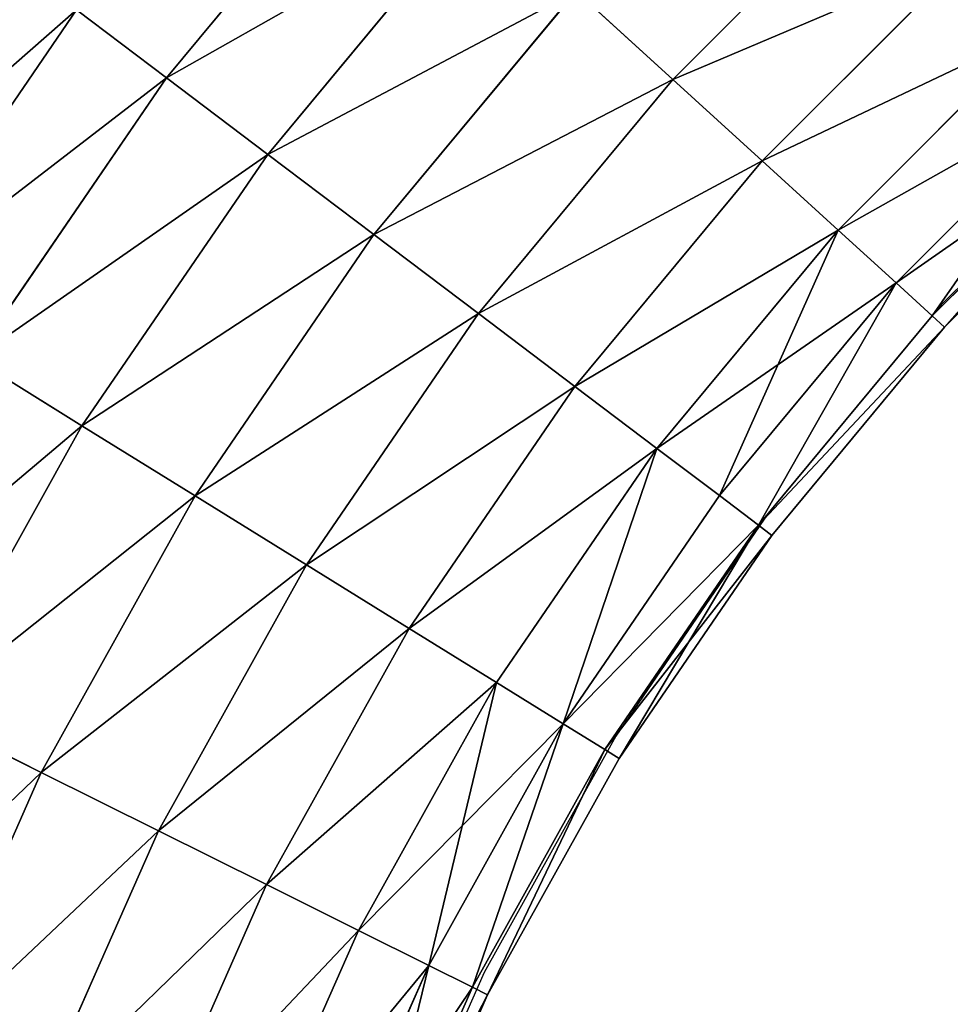
# Model space of a CAD drawing. Units: centimetres. Extents: x -316 to 316, y -152 to 153.
# Drawn here: x -40 to -29, y 30 to 41 of the extents above; entities that cross this region are included whole.
import ezdxf

# ---------------------------------------------------------------- set-up
doc = ezdxf.new("R2010")
doc.units = ezdxf.units.CM
doc.header["$LTSCALE"] = 2.54
doc.layers.get('0').update_dxf_attribs({"true_color": 0xff5454})
doc.layers.add('VP-EQ', color=7, linetype='Continuous', true_color=0x8a3492)

# ---------------------------------------------------------------- blocks, each defined once
blk = doc.blocks.new('3DGeom_985_Defintion')
at = {"color": 0}
for p, q in [((-868.84, 126.85, -613.31), (-838.31, 126.85, -682.44)), ((-868.84, 126.85, -613.31), (-838.31, 126.85, -682.44)), ((-866.78, 124.85, -696.61), (-838.31, 126.85, -682.44)), ((-866.78, 124.85, -696.61), (-838.31, 126.85, -682.44)), ((-866.78, 124.85, -696.61), (-828.57, 124.85, -765.2)), ((-866.78, 124.85, -696.61), (-828.57, 124.85, -765.2)), ((-854.34, 115, -781.15), (-828.57, 124.85, -765.2)), ((-854.34, 115, -781.15), (-828.57, 124.85, -765.2)), ((-838.31, 126.85, -682.44), (-801.54, 126.85, -748.46)), ((-838.31, 126.85, -682.44), (-801.54, 126.85, -748.46)), ((-838.31, 126.85, -682.44), (-810.3, 120.88, -668.49)), ((-838.31, 126.85, -682.44), (-810.3, 120.88, -668.49)), ((-828.57, 124.85, -765.2), (-801.54, 126.85, -748.46)), ((-828.57, 124.85, -765.2), (-801.54, 126.85, -748.46)), ((-828.57, 124.85, -765.2), (-784.21, 124.85, -829.97)), ((-828.57, 124.85, -765.2), (-784.21, 124.85, -829.97)), ((-808.39, 115, -848.23), (-784.21, 124.85, -829.97)), ((-808.39, 115, -848.23), (-784.21, 124.85, -829.97)), ((-801.54, 126.85, -748.46), (-758.83, 126.85, -810.81)), ((-801.54, 126.85, -748.46), (-758.83, 126.85, -810.81)), ((-801.54, 126.85, -748.46), (-774.93, 120.88, -731.99)), ((-801.54, 126.85, -748.46), (-774.93, 120.88, -731.99)), ((-784.21, 124.85, -829.97), (-758.83, 126.85, -810.81)), ((-784.21, 124.85, -829.97), (-758.83, 126.85, -810.81)), ((-784.21, 124.85, -829.97), (-734.05, 124.85, -890.37)), ((-784.21, 124.85, -829.97), (-734.05, 124.85, -890.37)), ((-758.83, 126.85, -810.81), (-710.55, 126.85, -868.95)), ((-758.83, 126.85, -810.81), (-710.55, 126.85, -868.95)), ((-758.83, 126.85, -810.81), (-733.86, 120.88, -791.95)), ((-758.83, 126.85, -810.81), (-733.86, 120.88, -791.95)), ((-710.55, 126.85, -868.95), (-687.42, 120.88, -847.87)), ((-710.55, 126.85, -868.95), (-687.42, 120.88, -847.87)), ((-839.66, 120.88, -602), (-810.3, 120.88, -668.49)), ((-839.66, 120.88, -602), (-810.3, 120.88, -668.49)), ((-810.3, 120.88, -668.49), (-774.93, 120.88, -731.99)), ((-810.3, 120.88, -668.49), (-774.93, 120.88, -731.99)), ((-810.3, 120.88, -668.49), (-784.49, 107.31, -655.64)), ((-810.3, 120.88, -668.49), (-784.49, 107.31, -655.64)), ((-774.93, 120.88, -731.99), (-733.86, 120.88, -791.95)), ((-774.93, 120.88, -731.99), (-733.86, 120.88, -791.95)), ((-774.93, 120.88, -731.99), (-750.42, 107.31, -716.81)), ((-774.93, 120.88, -731.99), (-750.42, 107.31, -716.81)), ((-733.86, 120.88, -791.95), (-687.42, 120.88, -847.87)), ((-733.86, 120.88, -791.95), (-687.42, 120.88, -847.87)), ((-733.86, 120.88, -791.95), (-710.85, 107.31, -774.58)), ((-733.86, 120.88, -791.95), (-710.85, 107.31, -774.58)), ((-687.42, 120.88, -847.87), (-636.03, 120.88, -899.26)), ((-687.42, 120.88, -847.87), (-636.03, 120.88, -899.26)), ((-687.42, 120.88, -847.87), (-666.12, 107.31, -828.44)), ((-687.42, 120.88, -847.87), (-666.12, 107.31, -828.44)), ((-854.34, 115, -781.15), (-808.39, 115, -848.23)), ((-854.34, 115, -781.15), (-808.39, 115, -848.23)), ((-829.85, 97.93, -864.44), (-808.39, 115, -848.23)), ((-829.85, 97.93, -864.44), (-808.39, 115, -848.23)), ((-808.39, 115, -848.23), (-756.44, 115, -910.78)), ((-808.39, 115, -848.23), (-756.44, 115, -910.78)), ((-812.78, 107.31, -591.59), (-784.49, 107.31, -655.64)), ((-812.78, 107.31, -591.59), (-784.49, 107.31, -655.64)), ((-784.49, 107.31, -655.64), (-750.42, 107.31, -716.81)), ((-784.49, 107.31, -655.64), (-750.42, 107.31, -716.81)), ((-784.49, 107.31, -655.64), (-762.52, 87.01, -644.7)), ((-784.49, 107.31, -655.64), (-762.52, 87.01, -644.7)), ((-750.42, 107.31, -716.81), (-710.85, 107.31, -774.58)), ((-750.42, 107.31, -716.81), (-710.85, 107.31, -774.58)), ((-750.42, 107.31, -716.81), (-729.55, 87.01, -703.89)), ((-750.42, 107.31, -716.81), (-729.55, 87.01, -703.89)), ((-710.85, 107.31, -774.58), (-666.12, 107.31, -828.44)), ((-710.85, 107.31, -774.58), (-666.12, 107.31, -828.44)), ((-710.85, 107.31, -774.58), (-691.26, 87.01, -759.78)), ((-710.85, 107.31, -774.58), (-691.26, 87.01, -759.78)), ((-666.12, 107.31, -828.44), (-616.61, 107.31, -877.95)), ((-666.12, 107.31, -828.44), (-616.61, 107.31, -877.95)), ((-666.12, 107.31, -828.44), (-647.98, 87.01, -811.91)), ((-666.12, 107.31, -828.44), (-647.98, 87.01, -811.91)), ((-877.21, 97.93, -795.31), (-829.85, 97.93, -864.44)), ((-877.21, 97.93, -795.31), (-829.85, 97.93, -864.44)), ((-789.88, 87.01, -582.72), (-762.52, 87.01, -644.7)), ((-789.88, 87.01, -582.72), (-762.52, 87.01, -644.7)), ((-762.52, 87.01, -644.7), (-729.55, 87.01, -703.89)), ((-762.52, 87.01, -644.7), (-729.55, 87.01, -703.89)), ((-762.52, 87.01, -644.7), (-745.76, 61.23, -636.35)), ((-762.52, 87.01, -644.7), (-745.76, 61.23, -636.35)), ((-729.55, 87.01, -703.89), (-691.26, 87.01, -759.78)), ((-729.55, 87.01, -703.89), (-691.26, 87.01, -759.78)), ((-729.55, 87.01, -703.89), (-713.63, 61.23, -694.03)), ((-729.55, 87.01, -703.89), (-713.63, 61.23, -694.03)), ((-691.26, 87.01, -759.78), (-647.98, 87.01, -811.91)), ((-691.26, 87.01, -759.78), (-647.98, 87.01, -811.91)), ((-691.26, 87.01, -759.78), (-676.32, 61.23, -748.5)), ((-691.26, 87.01, -759.78), (-676.32, 61.23, -748.5)), ((-647.98, 87.01, -811.91), (-600.07, 87.01, -859.81)), ((-647.98, 87.01, -811.91), (-600.07, 87.01, -859.81)), ((-647.98, 87.01, -811.91), (-634.14, 61.23, -799.29)), ((-647.98, 87.01, -811.91), (-634.14, 61.23, -799.29)), ((-772.42, 61.23, -575.96), (-745.76, 61.23, -636.35)), ((-772.42, 61.23, -575.96), (-745.76, 61.23, -636.35)), ((-745.76, 61.23, -636.35), (-713.63, 61.23, -694.03)), ((-745.76, 61.23, -636.35), (-713.63, 61.23, -694.03)), ((-745.76, 61.23, -636.35), (-735.26, 31.61, -631.12)), ((-745.76, 61.23, -636.35), (-735.26, 31.61, -631.12)), ((-713.63, 61.23, -694.03), (-676.32, 61.23, -748.5)), ((-713.63, 61.23, -694.03), (-676.32, 61.23, -748.5)), ((-713.63, 61.23, -694.03), (-703.66, 31.61, -687.86)), ((-713.63, 61.23, -694.03), (-703.66, 31.61, -687.86)), ((-676.32, 61.23, -748.5), (-634.14, 61.23, -799.29)), ((-676.32, 61.23, -748.5), (-634.14, 61.23, -799.29)), ((-676.32, 61.23, -748.5), (-666.96, 31.61, -741.43)), ((-676.32, 61.23, -748.5), (-666.96, 31.61, -741.43)), ((-634.14, 61.23, -799.29), (-587.46, 61.23, -845.97)), ((-634.14, 61.23, -799.29), (-587.46, 61.23, -845.97)), ((-634.14, 61.23, -799.29), (-625.47, 31.61, -791.39)), ((-634.14, 61.23, -799.29), (-625.47, 31.61, -791.39)), ((-761.49, 31.61, -571.72), (-735.26, 31.61, -631.12)), ((-761.49, 31.61, -571.72), (-735.26, 31.61, -631.12)), ((-735.26, 31.61, -631.12), (-703.66, 31.61, -687.86)), ((-735.26, 31.61, -631.12), (-703.66, 31.61, -687.86)), ((-735.26, 31.61, -631.12), (-731.68, 0, -629.34)), ((-735.26, 31.61, -631.12), (-731.68, 0, -629.34)), ((-703.66, 31.61, -687.86), (-666.96, 31.61, -741.43)), ((-703.66, 31.61, -687.86), (-666.96, 31.61, -741.43)), ((-703.66, 31.61, -687.86), (-700.26, 0, -685.75)), ((-703.66, 31.61, -687.86), (-700.26, 0, -685.75)), ((-666.96, 31.61, -741.43), (-625.47, 31.61, -791.39)), ((-666.96, 31.61, -741.43), (-625.47, 31.61, -791.39)), ((-666.96, 31.61, -741.43), (-663.77, 0, -739.02)), ((-666.96, 31.61, -741.43), (-663.77, 0, -739.02)), ((-625.47, 31.61, -791.39), (-579.55, 31.61, -837.31)), ((-625.47, 31.61, -791.39), (-579.55, 31.61, -837.31)), ((-625.47, 31.61, -791.39), (-622.52, 0, -788.7)), ((-625.47, 31.61, -791.39), (-622.52, 0, -788.7)), ((-731.68, 0, -629.34), (-757.76, 0, -570.28)), ((-731.68, 0, -629.34), (-757.76, 0, -570.28)), ((-731.68, 0, -629.34), (-735.26, -31.61, -631.12)), ((-731.68, 0, -629.34), (-735.26, -31.61, -631.12)), ((-700.26, 0, -685.75), (-731.68, 0, -629.34)), ((-700.26, 0, -685.75), (-731.68, 0, -629.34)), ((-700.26, 0, -685.75), (-703.66, -31.61, -687.86)), ((-700.26, 0, -685.75), (-703.66, -31.61, -687.86)), ((-663.77, 0, -739.02), (-700.26, 0, -685.75)), ((-663.77, 0, -739.02), (-700.26, 0, -685.75)), ((-663.77, 0, -739.02), (-666.96, -31.61, -741.43)), ((-663.77, 0, -739.02), (-666.96, -31.61, -741.43)), ((-622.52, 0, -788.7), (-663.77, 0, -739.02)), ((-622.52, 0, -788.7), (-663.77, 0, -739.02)), ((-622.52, 0, -788.7), (-625.47, -31.61, -791.39)), ((-622.52, 0, -788.7), (-625.47, -31.61, -791.39)), ((-576.86, 0, -834.36), (-622.52, 0, -788.7)), ((-576.86, 0, -834.36), (-622.52, 0, -788.7)), ((-761.49, -31.61, -571.72), (-735.26, -31.61, -631.12)), ((-761.49, -31.61, -571.72), (-735.26, -31.61, -631.12)), ((-735.26, -31.61, -631.12), (-745.76, -61.23, -636.35)), ((-735.26, -31.61, -631.12), (-745.76, -61.23, -636.35)), ((-735.26, -31.61, -631.12), (-703.66, -31.61, -687.86)), ((-735.26, -31.61, -631.12), (-703.66, -31.61, -687.86)), ((-703.66, -31.61, -687.86), (-713.63, -61.23, -694.03)), ((-703.66, -31.61, -687.86), (-713.63, -61.23, -694.03)), ((-703.66, -31.61, -687.86), (-666.96, -31.61, -741.43)), ((-703.66, -31.61, -687.86), (-666.96, -31.61, -741.43)), ((-666.96, -31.61, -741.43), (-676.32, -61.23, -748.5)), ((-666.96, -31.61, -741.43), (-676.32, -61.23, -748.5)), ((-666.96, -31.61, -741.43), (-625.47, -31.61, -791.39)), ((-666.96, -31.61, -741.43), (-625.47, -31.61, -791.39)), ((-625.47, -31.61, -791.39), (-634.14, -61.23, -799.29)), ((-625.47, -31.61, -791.39), (-634.14, -61.23, -799.29)), ((-625.47, -31.61, -791.39), (-579.55, -31.61, -837.31)), ((-625.47, -31.61, -791.39), (-579.55, -31.61, -837.31)), ((-772.42, -61.23, -575.96), (-745.76, -61.23, -636.35)), ((-772.42, -61.23, -575.96), (-745.76, -61.23, -636.35)), ((-745.76, -61.23, -636.35), (-762.52, -87.01, -644.7)), ((-745.76, -61.23, -636.35), (-762.52, -87.01, -644.7)), ((-745.76, -61.23, -636.35), (-713.63, -61.23, -694.03)), ((-745.76, -61.23, -636.35), (-713.63, -61.23, -694.03)), ((-713.63, -61.23, -694.03), (-729.55, -87.01, -703.89)), ((-713.63, -61.23, -694.03), (-729.55, -87.01, -703.89)), ((-713.63, -61.23, -694.03), (-676.32, -61.23, -748.5)), ((-713.63, -61.23, -694.03), (-676.32, -61.23, -748.5)), ((-676.32, -61.23, -748.5), (-691.26, -87.01, -759.78)), ((-676.32, -61.23, -748.5), (-691.26, -87.01, -759.78)), ((-676.32, -61.23, -748.5), (-634.14, -61.23, -799.29)), ((-676.32, -61.23, -748.5), (-634.14, -61.23, -799.29)), ((-634.14, -61.23, -799.29), (-647.98, -87.01, -811.91)), ((-634.14, -61.23, -799.29), (-647.98, -87.01, -811.91)), ((-634.14, -61.23, -799.29), (-587.46, -61.23, -845.97)), ((-634.14, -61.23, -799.29), (-587.46, -61.23, -845.97)), ((-789.88, -87.01, -582.72), (-762.52, -87.01, -644.7)), ((-789.88, -87.01, -582.72), (-762.52, -87.01, -644.7)), ((-762.52, -87.01, -644.7), (-784.49, -107.31, -655.64)), ((-762.52, -87.01, -644.7), (-784.49, -107.31, -655.64)), ((-762.52, -87.01, -644.7), (-729.55, -87.01, -703.89)), ((-762.52, -87.01, -644.7), (-729.55, -87.01, -703.89)), ((-729.55, -87.01, -703.89), (-750.42, -107.31, -716.81)), ((-729.55, -87.01, -703.89), (-750.42, -107.31, -716.81)), ((-729.55, -87.01, -703.89), (-691.26, -87.01, -759.78)), ((-729.55, -87.01, -703.89), (-691.26, -87.01, -759.78)), ((-691.26, -87.01, -759.78), (-710.85, -107.31, -774.58)), ((-691.26, -87.01, -759.78), (-710.85, -107.31, -774.58)), ((-691.26, -87.01, -759.78), (-647.98, -87.01, -811.91)), ((-691.26, -87.01, -759.78), (-647.98, -87.01, -811.91)), ((-647.98, -87.01, -811.91), (-666.12, -107.31, -828.44)), ((-647.98, -87.01, -811.91), (-666.12, -107.31, -828.44)), ((-647.98, -87.01, -811.91), (-600.07, -87.01, -859.81)), ((-647.98, -87.01, -811.91), (-600.07, -87.01, -859.81)), ((-877.21, -97.93, -795.31), (-829.85, -97.93, -864.44)), ((-877.21, -97.93, -795.31), (-829.85, -97.93, -864.44)), ((-808.39, -115, -848.23), (-829.85, -97.93, -864.44)), ((-808.39, -115, -848.23), (-829.85, -97.93, -864.44)), ((-812.78, -107.31, -591.59), (-784.49, -107.31, -655.64)), ((-812.78, -107.31, -591.59), (-784.49, -107.31, -655.64)), ((-784.49, -107.31, -655.64), (-810.3, -120.88, -668.49)), ((-784.49, -107.31, -655.64), (-810.3, -120.88, -668.49)), ((-784.49, -107.31, -655.64), (-750.42, -107.31, -716.81)), ((-784.49, -107.31, -655.64), (-750.42, -107.31, -716.81)), ((-750.42, -107.31, -716.81), (-774.93, -120.88, -731.99)), ((-750.42, -107.31, -716.81), (-774.93, -120.88, -731.99)), ((-750.42, -107.31, -716.81), (-710.85, -107.31, -774.58)), ((-750.42, -107.31, -716.81), (-710.85, -107.31, -774.58)), ((-710.85, -107.31, -774.58), (-733.86, -120.88, -791.95)), ((-710.85, -107.31, -774.58), (-733.86, -120.88, -791.95)), ((-710.85, -107.31, -774.58), (-666.12, -107.31, -828.44)), ((-710.85, -107.31, -774.58), (-666.12, -107.31, -828.44)), ((-666.12, -107.31, -828.44), (-687.42, -120.88, -847.87)), ((-666.12, -107.31, -828.44), (-687.42, -120.88, -847.87)), ((-666.12, -107.31, -828.44), (-616.61, -107.31, -877.95)), ((-666.12, -107.31, -828.44), (-616.61, -107.31, -877.95)), ((-828.57, -124.85, -765.2), (-854.34, -115, -781.15)), ((-854.34, -115, -781.15), (-808.39, -115, -848.23)), ((-854.34, -115, -781.15), (-808.39, -115, -848.23)), ((-828.57, -124.85, -765.2), (-854.34, -115, -781.15)), ((-784.21, -124.85, -829.97), (-808.39, -115, -848.23)), ((-808.39, -115, -848.23), (-756.44, -115, -910.78)), ((-808.39, -115, -848.23), (-756.44, -115, -910.78)), ((-784.21, -124.85, -829.97), (-808.39, -115, -848.23)), ((-839.66, -120.88, -602), (-810.3, -120.88, -668.49)), ((-839.66, -120.88, -602), (-810.3, -120.88, -668.49)), ((-810.3, -120.88, -668.49), (-838.31, -126.85, -682.44)), ((-810.3, -120.88, -668.49), (-838.31, -126.85, -682.44)), ((-810.3, -120.88, -668.49), (-774.93, -120.88, -731.99)), ((-810.3, -120.88, -668.49), (-774.93, -120.88, -731.99)), ((-774.93, -120.88, -731.99), (-801.54, -126.85, -748.46)), ((-774.93, -120.88, -731.99), (-801.54, -126.85, -748.46)), ((-774.93, -120.88, -731.99), (-733.86, -120.88, -791.95)), ((-774.93, -120.88, -731.99), (-733.86, -120.88, -791.95)), ((-733.86, -120.88, -791.95), (-758.83, -126.85, -810.81)), ((-733.86, -120.88, -791.95), (-758.83, -126.85, -810.81)), ((-733.86, -120.88, -791.95), (-687.42, -120.88, -847.87)), ((-733.86, -120.88, -791.95), (-687.42, -120.88, -847.87)), ((-687.42, -120.88, -847.87), (-710.55, -126.85, -868.95)), ((-687.42, -120.88, -847.87), (-710.55, -126.85, -868.95)), ((-687.42, -120.88, -847.87), (-636.03, -120.88, -899.26)), ((-687.42, -120.88, -847.87), (-636.03, -120.88, -899.26)), ((-868.84, -126.85, -613.31), (-838.31, -126.85, -682.44)), ((-868.84, -126.85, -613.31), (-838.31, -126.85, -682.44)), ((-838.31, -126.85, -682.44), (-866.78, -124.85, -696.61)), ((-866.78, -124.85, -696.61), (-828.57, -124.85, -765.2)), ((-866.78, -124.85, -696.61), (-828.57, -124.85, -765.2)), ((-838.31, -126.85, -682.44), (-866.78, -124.85, -696.61)), ((-838.31, -126.85, -682.44), (-801.54, -126.85, -748.46)), ((-838.31, -126.85, -682.44), (-801.54, -126.85, -748.46)), ((-801.54, -126.85, -748.46), (-828.57, -124.85, -765.2)), ((-828.57, -124.85, -765.2), (-784.21, -124.85, -829.97)), ((-828.57, -124.85, -765.2), (-784.21, -124.85, -829.97)), ((-801.54, -126.85, -748.46), (-828.57, -124.85, -765.2)), ((-801.54, -126.85, -748.46), (-758.83, -126.85, -810.81)), ((-801.54, -126.85, -748.46), (-758.83, -126.85, -810.81)), ((-758.83, -126.85, -810.81), (-784.21, -124.85, -829.97)), ((-784.21, -124.85, -829.97), (-734.05, -124.85, -890.37)), ((-784.21, -124.85, -829.97), (-734.05, -124.85, -890.37)), ((-758.83, -126.85, -810.81), (-784.21, -124.85, -829.97)), ((-758.83, -126.85, -810.81), (-710.55, -126.85, -868.95)), ((-758.83, -126.85, -810.81), (-710.55, -126.85, -868.95))]:
    blk.add_line(p, q, dxfattribs=at)
at = {"color": 18, "true_color": 0x000000}
mesh = blk.add_polyface(dxfattribs=at)
corners = [(-898.49, 124.85, -624.79), (-838.31, 126.85, -682.44), (-866.78, 124.85, -696.61), (-868.84, 126.85, -613.31)]
mesh.append_faces([[corners[k] for k in face] for face in [(0, 1, 2), (1, 0, 3)]], dxfattribs={"vtx0": -1, "color": 18})
mesh = blk.add_polyface(dxfattribs=at)
corners = [(-893.9, 115, -710.12), (-828.57, 124.85, -765.2), (-854.34, 115, -781.15), (-866.78, 124.85, -696.61)]
mesh.append_faces([[corners[k] for k in face] for face in [(0, 1, 2), (1, 0, 3)]], dxfattribs={"vtx0": -1, "color": 18})
mesh = blk.add_polyface(dxfattribs=at)
corners = [(-868.84, 126.85, -613.31), (-810.3, 120.88, -668.49), (-838.31, 126.85, -682.44), (-839.66, 120.88, -602)]
mesh.append_faces([[corners[k] for k in face] for face in [(0, 1, 2), (1, 0, 3)]], dxfattribs={"vtx0": -1, "color": 18})
mesh = blk.add_polyface(dxfattribs=at)
corners = [(-866.78, 124.85, -696.61), (-801.54, 126.85, -748.46), (-828.57, 124.85, -765.2), (-838.31, 126.85, -682.44)]
mesh.append_faces([[corners[k] for k in face] for face in [(0, 1, 2), (1, 0, 3)]], dxfattribs={"vtx0": -1, "color": 18})
mesh = blk.add_polyface(dxfattribs=at)
corners = [(-854.34, 115, -781.15), (-784.21, 124.85, -829.97), (-808.39, 115, -848.23), (-828.57, 124.85, -765.2)]
mesh.append_faces([[corners[k] for k in face] for face in [(0, 1, 2), (1, 0, 3)]], dxfattribs={"vtx0": -1, "color": 18})
mesh = blk.add_polyface(dxfattribs=at)
corners = [(-838.31, 126.85, -682.44), (-774.93, 120.88, -731.99), (-801.54, 126.85, -748.46), (-810.3, 120.88, -668.49)]
mesh.append_faces([[corners[k] for k in face] for face in [(0, 1, 2), (1, 0, 3)]], dxfattribs={"vtx0": -1, "color": 18})
mesh = blk.add_polyface(dxfattribs=at)
corners = [(-828.57, 124.85, -765.2), (-758.83, 126.85, -810.81), (-784.21, 124.85, -829.97), (-801.54, 126.85, -748.46)]
mesh.append_faces([[corners[k] for k in face] for face in [(0, 1, 2), (1, 0, 3)]], dxfattribs={"vtx0": -1, "color": 18})
mesh = blk.add_polyface(dxfattribs=at)
corners = [(-808.39, 115, -848.23), (-734.05, 124.85, -890.37), (-756.44, 115, -910.78), (-784.21, 124.85, -829.97)]
mesh.append_faces([[corners[k] for k in face] for face in [(0, 1, 2), (1, 0, 3)]], dxfattribs={"vtx0": -1, "color": 18})
mesh = blk.add_polyface(dxfattribs=at)
corners = [(-801.54, 126.85, -748.46), (-733.86, 120.88, -791.95), (-758.83, 126.85, -810.81), (-774.93, 120.88, -731.99)]
mesh.append_faces([[corners[k] for k in face] for face in [(0, 1, 2), (1, 0, 3)]], dxfattribs={"vtx0": -1, "color": 18})
mesh = blk.add_polyface(dxfattribs=at)
corners = [(-784.21, 124.85, -829.97), (-710.55, 126.85, -868.95), (-734.05, 124.85, -890.37), (-758.83, 126.85, -810.81)]
mesh.append_faces([[corners[k] for k in face] for face in [(0, 1, 2), (1, 0, 3)]], dxfattribs={"vtx0": -1, "color": 18})
mesh = blk.add_polyface(dxfattribs=at)
corners = [(-758.83, 126.85, -810.81), (-687.42, 120.88, -847.87), (-710.55, 126.85, -868.95), (-733.86, 120.88, -791.95)]
mesh.append_faces([[corners[k] for k in face] for face in [(0, 1, 2), (1, 0, 3)]], dxfattribs={"vtx0": -1, "color": 18})
mesh = blk.add_polyface(dxfattribs=at)
corners = [(-710.55, 126.85, -868.95), (-636.03, 120.88, -899.26), (-657.11, 126.85, -922.39), (-687.42, 120.88, -847.87)]
mesh.append_faces([[corners[k] for k in face] for face in [(0, 1, 2), (1, 0, 3)]], dxfattribs={"vtx0": -1, "color": 18})
mesh = blk.add_polyface(dxfattribs=at)
corners = [(-839.66, 120.88, -602), (-784.49, 107.31, -655.64), (-810.3, 120.88, -668.49), (-812.78, 107.31, -591.59)]
mesh.append_faces([[corners[k] for k in face] for face in [(0, 1, 2), (1, 0, 3)]], dxfattribs={"vtx0": -1, "color": 18})
mesh = blk.add_polyface(dxfattribs=at)
corners = [(-810.3, 120.88, -668.49), (-750.42, 107.31, -716.81), (-774.93, 120.88, -731.99), (-784.49, 107.31, -655.64)]
mesh.append_faces([[corners[k] for k in face] for face in [(0, 1, 2), (1, 0, 3)]], dxfattribs={"vtx0": -1, "color": 18})
mesh = blk.add_polyface(dxfattribs=at)
corners = [(-774.93, 120.88, -731.99), (-710.85, 107.31, -774.58), (-733.86, 120.88, -791.95), (-750.42, 107.31, -716.81)]
mesh.append_faces([[corners[k] for k in face] for face in [(0, 1, 2), (1, 0, 3)]], dxfattribs={"vtx0": -1, "color": 18})
mesh = blk.add_polyface(dxfattribs=at)
corners = [(-733.86, 120.88, -791.95), (-666.12, 107.31, -828.44), (-687.42, 120.88, -847.87), (-710.85, 107.31, -774.58)]
mesh.append_faces([[corners[k] for k in face] for face in [(0, 1, 2), (1, 0, 3)]], dxfattribs={"vtx0": -1, "color": 18})
mesh = blk.add_polyface(dxfattribs=at)
corners = [(-687.42, 120.88, -847.87), (-616.61, 107.31, -877.95), (-636.03, 120.88, -899.26), (-666.12, 107.31, -828.44)]
mesh.append_faces([[corners[k] for k in face] for face in [(0, 1, 2), (1, 0, 3)]], dxfattribs={"vtx0": -1, "color": 18})
mesh = blk.add_polyface(dxfattribs=at)
corners = [(-877.21, 97.93, -795.31), (-808.39, 115, -848.23), (-829.85, 97.93, -864.44), (-854.34, 115, -781.15)]
mesh.append_faces([[corners[k] for k in face] for face in [(0, 1, 2), (1, 0, 3)]], dxfattribs={"vtx0": -1, "color": 18})
mesh = blk.add_polyface(dxfattribs=at)
corners = [(-829.85, 97.93, -864.44), (-756.44, 115, -910.78), (-776.32, 97.93, -928.91), (-808.39, 115, -848.23)]
mesh.append_faces([[corners[k] for k in face] for face in [(0, 1, 2), (1, 0, 3)]], dxfattribs={"vtx0": -1, "color": 18})
mesh = blk.add_polyface(dxfattribs=at)
corners = [(-812.78, 107.31, -591.59), (-762.52, 87.01, -644.7), (-784.49, 107.31, -655.64), (-789.88, 87.01, -582.72)]
mesh.append_faces([[corners[k] for k in face] for face in [(0, 1, 2), (1, 0, 3)]], dxfattribs={"vtx0": -1, "color": 18})
mesh = blk.add_polyface(dxfattribs=at)
corners = [(-784.49, 107.31, -655.64), (-729.55, 87.01, -703.89), (-750.42, 107.31, -716.81), (-762.52, 87.01, -644.7)]
mesh.append_faces([[corners[k] for k in face] for face in [(0, 1, 2), (1, 0, 3)]], dxfattribs={"vtx0": -1, "color": 18})
mesh = blk.add_polyface(dxfattribs=at)
corners = [(-750.42, 107.31, -716.81), (-691.26, 87.01, -759.78), (-710.85, 107.31, -774.58), (-729.55, 87.01, -703.89)]
mesh.append_faces([[corners[k] for k in face] for face in [(0, 1, 2), (1, 0, 3)]], dxfattribs={"vtx0": -1, "color": 18})
mesh = blk.add_polyface(dxfattribs=at)
corners = [(-710.85, 107.31, -774.58), (-647.98, 87.01, -811.91), (-666.12, 107.31, -828.44), (-691.26, 87.01, -759.78)]
mesh.append_faces([[corners[k] for k in face] for face in [(0, 1, 2), (1, 0, 3)]], dxfattribs={"vtx0": -1, "color": 18})
mesh = blk.add_polyface(dxfattribs=at)
corners = [(-666.12, 107.31, -828.44), (-600.07, 87.01, -859.81), (-616.61, 107.31, -877.95), (-647.98, 87.01, -811.91)]
mesh.append_faces([[corners[k] for k in face] for face in [(0, 1, 2), (1, 0, 3)]], dxfattribs={"vtx0": -1, "color": 18})
mesh = blk.add_polyface(dxfattribs=at)
corners = [(-895.75, 74.71, -806.79), (-829.85, 97.93, -864.44), (-847.26, 74.71, -877.58), (-877.21, 97.93, -795.31)]
mesh.append_faces([[corners[k] for k in face] for face in [(0, 1, 2), (1, 0, 3)]], dxfattribs={"vtx0": -1, "color": 18})
mesh = blk.add_polyface(dxfattribs=at)
corners = [(-745.76, 61.23, -636.35), (-789.88, 87.01, -582.72), (-772.42, 61.23, -575.96), (-762.52, 87.01, -644.7)]
mesh.append_faces([[corners[k] for k in face] for face in [(0, 1, 2), (1, 0, 3)]], dxfattribs={"vtx0": -1, "color": 18})
mesh = blk.add_polyface(dxfattribs=at)
corners = [(-713.63, 61.23, -694.03), (-762.52, 87.01, -644.7), (-745.76, 61.23, -636.35), (-729.55, 87.01, -703.89)]
mesh.append_faces([[corners[k] for k in face] for face in [(0, 1, 2), (1, 0, 3)]], dxfattribs={"vtx0": -1, "color": 18})
mesh = blk.add_polyface(dxfattribs=at)
corners = [(-691.26, 87.01, -759.78), (-713.63, 61.23, -694.03), (-676.32, 61.23, -748.5), (-729.55, 87.01, -703.89)]
mesh.append_faces([[corners[k] for k in face] for face in [(0, 1, 2), (1, 0, 3)]], dxfattribs={"vtx0": -1, "color": 18})
mesh = blk.add_polyface(dxfattribs=at)
corners = [(-647.98, 87.01, -811.91), (-676.32, 61.23, -748.5), (-634.14, 61.23, -799.29), (-691.26, 87.01, -759.78)]
mesh.append_faces([[corners[k] for k in face] for face in [(0, 1, 2), (1, 0, 3)]], dxfattribs={"vtx0": -1, "color": 18})
mesh = blk.add_polyface(dxfattribs=at)
corners = [(-647.98, 87.01, -811.91), (-587.46, 61.23, -845.97), (-600.07, 87.01, -859.81), (-634.14, 61.23, -799.29)]
mesh.append_faces([[corners[k] for k in face] for face in [(0, 1, 2), (1, 0, 3)]], dxfattribs={"vtx0": -1, "color": 18})
mesh = blk.add_polyface(dxfattribs=at)
corners = [(-735.26, 31.61, -631.12), (-772.42, 61.23, -575.96), (-761.49, 31.61, -571.72), (-745.76, 61.23, -636.35)]
mesh.append_faces([[corners[k] for k in face] for face in [(0, 1, 2), (1, 0, 3)]], dxfattribs={"vtx0": -1, "color": 18})
mesh = blk.add_polyface(dxfattribs=at)
corners = [(-713.63, 61.23, -694.03), (-735.26, 31.61, -631.12), (-703.66, 31.61, -687.86), (-745.76, 61.23, -636.35)]
mesh.append_faces([[corners[k] for k in face] for face in [(0, 1, 2), (1, 0, 3)]], dxfattribs={"vtx0": -1, "color": 18})
mesh = blk.add_polyface(dxfattribs=at)
corners = [(-666.96, 31.61, -741.43), (-713.63, 61.23, -694.03), (-703.66, 31.61, -687.86), (-676.32, 61.23, -748.5)]
mesh.append_faces([[corners[k] for k in face] for face in [(0, 1, 2), (1, 0, 3)]], dxfattribs={"vtx0": -1, "color": 18})
mesh = blk.add_polyface(dxfattribs=at)
corners = [(-634.14, 61.23, -799.29), (-666.96, 31.61, -741.43), (-625.47, 31.61, -791.39), (-676.32, 61.23, -748.5)]
mesh.append_faces([[corners[k] for k in face] for face in [(0, 1, 2), (1, 0, 3)]], dxfattribs={"vtx0": -1, "color": 18})
mesh = blk.add_polyface(dxfattribs=at)
corners = [(-579.55, 31.61, -837.31), (-634.14, 61.23, -799.29), (-625.47, 31.61, -791.39), (-587.46, 61.23, -845.97)]
mesh.append_faces([[corners[k] for k in face] for face in [(0, 1, 2), (1, 0, 3)]], dxfattribs={"vtx0": -1, "color": 18})
mesh = blk.add_polyface(dxfattribs=at)
corners = [(-731.68, 0, -629.34), (-761.49, 31.61, -571.72), (-757.76, 0, -570.28), (-735.26, 31.61, -631.12)]
mesh.append_faces([[corners[k] for k in face] for face in [(0, 1, 2), (1, 0, 3)]], dxfattribs={"vtx0": -1, "color": 18})
mesh = blk.add_polyface(dxfattribs=at)
corners = [(-703.66, 31.61, -687.86), (-731.68, 0, -629.34), (-700.26, 0, -685.75), (-735.26, 31.61, -631.12)]
mesh.append_faces([[corners[k] for k in face] for face in [(0, 1, 2), (1, 0, 3)]], dxfattribs={"vtx0": -1, "color": 18})
mesh = blk.add_polyface(dxfattribs=at)
corners = [(-663.77, 0, -739.02), (-703.66, 31.61, -687.86), (-700.26, 0, -685.75), (-666.96, 31.61, -741.43)]
mesh.append_faces([[corners[k] for k in face] for face in [(0, 1, 2), (1, 0, 3)]], dxfattribs={"vtx0": -1, "color": 18})
mesh = blk.add_polyface(dxfattribs=at)
corners = [(-622.52, 0, -788.7), (-666.96, 31.61, -741.43), (-663.77, 0, -739.02), (-625.47, 31.61, -791.39)]
mesh.append_faces([[corners[k] for k in face] for face in [(0, 1, 2), (1, 0, 3)]], dxfattribs={"vtx0": -1, "color": 18})
mesh = blk.add_polyface(dxfattribs=at)
corners = [(-579.55, 31.61, -837.31), (-622.52, 0, -788.7), (-576.86, 0, -834.36), (-625.47, 31.61, -791.39)]
mesh.append_faces([[corners[k] for k in face] for face in [(0, 1, 2), (1, 0, 3)]], dxfattribs={"vtx0": -1, "color": 18})
mesh = blk.add_polyface(dxfattribs=at)
corners = [(-731.68, 0, -629.34), (-761.49, -31.61, -571.72), (-735.26, -31.61, -631.12), (-757.76, 0, -570.28)]
mesh.append_faces([[corners[k] for k in face] for face in [(0, 1, 2), (1, 0, 3)]], dxfattribs={"vtx0": -1, "color": 18})
mesh = blk.add_polyface(dxfattribs=at)
corners = [(-703.66, -31.61, -687.86), (-731.68, 0, -629.34), (-735.26, -31.61, -631.12), (-700.26, 0, -685.75)]
mesh.append_faces([[corners[k] for k in face] for face in [(0, 1, 2), (1, 0, 3)]], dxfattribs={"vtx0": -1, "color": 18})
mesh = blk.add_polyface(dxfattribs=at)
corners = [(-666.96, -31.61, -741.43), (-700.26, 0, -685.75), (-703.66, -31.61, -687.86), (-663.77, 0, -739.02)]
mesh.append_faces([[corners[k] for k in face] for face in [(0, 1, 2), (1, 0, 3)]], dxfattribs={"vtx0": -1, "color": 18})
mesh = blk.add_polyface(dxfattribs=at)
corners = [(-622.52, 0, -788.7), (-666.96, -31.61, -741.43), (-625.47, -31.61, -791.39), (-663.77, 0, -739.02)]
mesh.append_faces([[corners[k] for k in face] for face in [(0, 1, 2), (1, 0, 3)]], dxfattribs={"vtx0": -1, "color": 18})
mesh = blk.add_polyface(dxfattribs=at)
corners = [(-579.55, -31.61, -837.31), (-622.52, 0, -788.7), (-625.47, -31.61, -791.39), (-576.86, 0, -834.36)]
mesh.append_faces([[corners[k] for k in face] for face in [(0, 1, 2), (1, 0, 3)]], dxfattribs={"vtx0": -1, "color": 18})
mesh = blk.add_polyface(dxfattribs=at)
corners = [(-745.76, -61.23, -636.35), (-761.49, -31.61, -571.72), (-772.42, -61.23, -575.96), (-735.26, -31.61, -631.12)]
mesh.append_faces([[corners[k] for k in face] for face in [(0, 1, 2), (1, 0, 3)]], dxfattribs={"vtx0": -1, "color": 18})
mesh = blk.add_polyface(dxfattribs=at)
corners = [(-713.63, -61.23, -694.03), (-735.26, -31.61, -631.12), (-745.76, -61.23, -636.35), (-703.66, -31.61, -687.86)]
mesh.append_faces([[corners[k] for k in face] for face in [(0, 1, 2), (1, 0, 3)]], dxfattribs={"vtx0": -1, "color": 18})
mesh = blk.add_polyface(dxfattribs=at)
corners = [(-666.96, -31.61, -741.43), (-713.63, -61.23, -694.03), (-676.32, -61.23, -748.5), (-703.66, -31.61, -687.86)]
mesh.append_faces([[corners[k] for k in face] for face in [(0, 1, 2), (1, 0, 3)]], dxfattribs={"vtx0": -1, "color": 18})
mesh = blk.add_polyface(dxfattribs=at)
corners = [(-634.14, -61.23, -799.29), (-666.96, -31.61, -741.43), (-676.32, -61.23, -748.5), (-625.47, -31.61, -791.39)]
mesh.append_faces([[corners[k] for k in face] for face in [(0, 1, 2), (1, 0, 3)]], dxfattribs={"vtx0": -1, "color": 18})
mesh = blk.add_polyface(dxfattribs=at)
corners = [(-587.46, -61.23, -845.97), (-625.47, -31.61, -791.39), (-634.14, -61.23, -799.29), (-579.55, -31.61, -837.31)]
mesh.append_faces([[corners[k] for k in face] for face in [(0, 1, 2), (1, 0, 3)]], dxfattribs={"vtx0": -1, "color": 18})
mesh = blk.add_polyface(dxfattribs=at)
corners = [(-745.76, -61.23, -636.35), (-789.88, -87.01, -582.72), (-762.52, -87.01, -644.7), (-772.42, -61.23, -575.96)]
mesh.append_faces([[corners[k] for k in face] for face in [(0, 1, 2), (1, 0, 3)]], dxfattribs={"vtx0": -1, "color": 18})
mesh = blk.add_polyface(dxfattribs=at)
corners = [(-729.55, -87.01, -703.89), (-745.76, -61.23, -636.35), (-762.52, -87.01, -644.7), (-713.63, -61.23, -694.03)]
mesh.append_faces([[corners[k] for k in face] for face in [(0, 1, 2), (1, 0, 3)]], dxfattribs={"vtx0": -1, "color": 18})
mesh = blk.add_polyface(dxfattribs=at)
corners = [(-691.26, -87.01, -759.78), (-713.63, -61.23, -694.03), (-729.55, -87.01, -703.89), (-676.32, -61.23, -748.5)]
mesh.append_faces([[corners[k] for k in face] for face in [(0, 1, 2), (1, 0, 3)]], dxfattribs={"vtx0": -1, "color": 18})
mesh = blk.add_polyface(dxfattribs=at)
corners = [(-634.14, -61.23, -799.29), (-691.26, -87.01, -759.78), (-647.98, -87.01, -811.91), (-676.32, -61.23, -748.5)]
mesh.append_faces([[corners[k] for k in face] for face in [(0, 1, 2), (1, 0, 3)]], dxfattribs={"vtx0": -1, "color": 18})
mesh = blk.add_polyface(dxfattribs=at)
corners = [(-587.46, -61.23, -845.97), (-647.98, -87.01, -811.91), (-600.07, -87.01, -859.81), (-634.14, -61.23, -799.29)]
mesh.append_faces([[corners[k] for k in face] for face in [(0, 1, 2), (1, 0, 3)]], dxfattribs={"vtx0": -1, "color": 18})
mesh = blk.add_polyface(dxfattribs=at)
corners = [(-829.85, -97.93, -864.44), (-895.75, -74.71, -806.79), (-847.26, -74.71, -877.58), (-877.21, -97.93, -795.31)]
mesh.append_faces([[corners[k] for k in face] for face in [(0, 1, 2), (1, 0, 3)]], dxfattribs={"vtx0": -1, "color": 18})
mesh = blk.add_polyface(dxfattribs=at)
corners = [(-762.52, -87.01, -644.7), (-812.78, -107.31, -591.59), (-784.49, -107.31, -655.64), (-789.88, -87.01, -582.72)]
mesh.append_faces([[corners[k] for k in face] for face in [(0, 1, 2), (1, 0, 3)]], dxfattribs={"vtx0": -1, "color": 18})
mesh = blk.add_polyface(dxfattribs=at)
corners = [(-729.55, -87.01, -703.89), (-784.49, -107.31, -655.64), (-750.42, -107.31, -716.81), (-762.52, -87.01, -644.7)]
mesh.append_faces([[corners[k] for k in face] for face in [(0, 1, 2), (1, 0, 3)]], dxfattribs={"vtx0": -1, "color": 18})
mesh = blk.add_polyface(dxfattribs=at)
corners = [(-691.26, -87.01, -759.78), (-750.42, -107.31, -716.81), (-710.85, -107.31, -774.58), (-729.55, -87.01, -703.89)]
mesh.append_faces([[corners[k] for k in face] for face in [(0, 1, 2), (1, 0, 3)]], dxfattribs={"vtx0": -1, "color": 18})
mesh = blk.add_polyface(dxfattribs=at)
corners = [(-647.98, -87.01, -811.91), (-710.85, -107.31, -774.58), (-666.12, -107.31, -828.44), (-691.26, -87.01, -759.78)]
mesh.append_faces([[corners[k] for k in face] for face in [(0, 1, 2), (1, 0, 3)]], dxfattribs={"vtx0": -1, "color": 18})
mesh = blk.add_polyface(dxfattribs=at)
corners = [(-600.07, -87.01, -859.81), (-666.12, -107.31, -828.44), (-616.61, -107.31, -877.95), (-647.98, -87.01, -811.91)]
mesh.append_faces([[corners[k] for k in face] for face in [(0, 1, 2), (1, 0, 3)]], dxfattribs={"vtx0": -1, "color": 18})
mesh = blk.add_polyface(dxfattribs=at)
corners = [(-808.39, -115, -848.23), (-877.21, -97.93, -795.31), (-829.85, -97.93, -864.44), (-854.34, -115, -781.15)]
mesh.append_faces([[corners[k] for k in face] for face in [(0, 1, 2), (1, 0, 3)]], dxfattribs={"vtx0": -1, "color": 18})
mesh = blk.add_polyface(dxfattribs=at)
corners = [(-756.44, -115, -910.78), (-829.85, -97.93, -864.44), (-776.32, -97.93, -928.91), (-808.39, -115, -848.23)]
mesh.append_faces([[corners[k] for k in face] for face in [(0, 1, 2), (1, 0, 3)]], dxfattribs={"vtx0": -1, "color": 18})
mesh = blk.add_polyface(dxfattribs=at)
corners = [(-784.49, -107.31, -655.64), (-839.66, -120.88, -602), (-810.3, -120.88, -668.49), (-812.78, -107.31, -591.59)]
mesh.append_faces([[corners[k] for k in face] for face in [(0, 1, 2), (1, 0, 3)]], dxfattribs={"vtx0": -1, "color": 18})
mesh = blk.add_polyface(dxfattribs=at)
corners = [(-750.42, -107.31, -716.81), (-810.3, -120.88, -668.49), (-774.93, -120.88, -731.99), (-784.49, -107.31, -655.64)]
mesh.append_faces([[corners[k] for k in face] for face in [(0, 1, 2), (1, 0, 3)]], dxfattribs={"vtx0": -1, "color": 18})
mesh = blk.add_polyface(dxfattribs=at)
corners = [(-710.85, -107.31, -774.58), (-774.93, -120.88, -731.99), (-733.86, -120.88, -791.95), (-750.42, -107.31, -716.81)]
mesh.append_faces([[corners[k] for k in face] for face in [(0, 1, 2), (1, 0, 3)]], dxfattribs={"vtx0": -1, "color": 18})
mesh = blk.add_polyface(dxfattribs=at)
corners = [(-666.12, -107.31, -828.44), (-733.86, -120.88, -791.95), (-687.42, -120.88, -847.87), (-710.85, -107.31, -774.58)]
mesh.append_faces([[corners[k] for k in face] for face in [(0, 1, 2), (1, 0, 3)]], dxfattribs={"vtx0": -1, "color": 18})
mesh = blk.add_polyface(dxfattribs=at)
corners = [(-616.61, -107.31, -877.95), (-687.42, -120.88, -847.87), (-636.03, -120.88, -899.26), (-666.12, -107.31, -828.44)]
mesh.append_faces([[corners[k] for k in face] for face in [(0, 1, 2), (1, 0, 3)]], dxfattribs={"vtx0": -1, "color": 18})
mesh = blk.add_polyface(dxfattribs=at)
corners = [(-828.57, -124.85, -765.2), (-893.9, -115, -710.12), (-854.34, -115, -781.15), (-866.78, -124.85, -696.61)]
mesh.append_faces([[corners[k] for k in face] for face in [(0, 1, 2), (1, 0, 3)]], dxfattribs={"vtx0": -1, "color": 18})
mesh = blk.add_polyface(dxfattribs=at)
corners = [(-784.21, -124.85, -829.97), (-854.34, -115, -781.15), (-808.39, -115, -848.23), (-828.57, -124.85, -765.2)]
mesh.append_faces([[corners[k] for k in face] for face in [(0, 1, 2), (1, 0, 3)]], dxfattribs={"vtx0": -1, "color": 18})
mesh = blk.add_polyface(dxfattribs=at)
corners = [(-734.05, -124.85, -890.37), (-808.39, -115, -848.23), (-756.44, -115, -910.78), (-784.21, -124.85, -829.97)]
mesh.append_faces([[corners[k] for k in face] for face in [(0, 1, 2), (1, 0, 3)]], dxfattribs={"vtx0": -1, "color": 18})
mesh = blk.add_polyface(dxfattribs=at)
corners = [(-810.3, -120.88, -668.49), (-868.84, -126.85, -613.31), (-838.31, -126.85, -682.44), (-839.66, -120.88, -602)]
mesh.append_faces([[corners[k] for k in face] for face in [(0, 1, 2), (1, 0, 3)]], dxfattribs={"vtx0": -1, "color": 18})
mesh = blk.add_polyface(dxfattribs=at)
corners = [(-774.93, -120.88, -731.99), (-838.31, -126.85, -682.44), (-801.54, -126.85, -748.46), (-810.3, -120.88, -668.49)]
mesh.append_faces([[corners[k] for k in face] for face in [(0, 1, 2), (1, 0, 3)]], dxfattribs={"vtx0": -1, "color": 18})
mesh = blk.add_polyface(dxfattribs=at)
corners = [(-733.86, -120.88, -791.95), (-801.54, -126.85, -748.46), (-758.83, -126.85, -810.81), (-774.93, -120.88, -731.99)]
mesh.append_faces([[corners[k] for k in face] for face in [(0, 1, 2), (1, 0, 3)]], dxfattribs={"vtx0": -1, "color": 18})
mesh = blk.add_polyface(dxfattribs=at)
corners = [(-687.42, -120.88, -847.87), (-758.83, -126.85, -810.81), (-710.55, -126.85, -868.95), (-733.86, -120.88, -791.95)]
mesh.append_faces([[corners[k] for k in face] for face in [(0, 1, 2), (1, 0, 3)]], dxfattribs={"vtx0": -1, "color": 18})
mesh = blk.add_polyface(dxfattribs=at)
corners = [(-636.03, -120.88, -899.26), (-710.55, -126.85, -868.95), (-657.11, -126.85, -922.39), (-687.42, -120.88, -847.87)]
mesh.append_faces([[corners[k] for k in face] for face in [(0, 1, 2), (1, 0, 3)]], dxfattribs={"vtx0": -1, "color": 18})
mesh = blk.add_polyface(dxfattribs=at)
corners = [(-838.31, -126.85, -682.44), (-898.49, -124.85, -624.79), (-866.78, -124.85, -696.61), (-868.84, -126.85, -613.31)]
mesh.append_faces([[corners[k] for k in face] for face in [(0, 1, 2), (1, 0, 3)]], dxfattribs={"vtx0": -1, "color": 18})
mesh = blk.add_polyface(dxfattribs=at)
corners = [(-801.54, -126.85, -748.46), (-866.78, -124.85, -696.61), (-828.57, -124.85, -765.2), (-838.31, -126.85, -682.44)]
mesh.append_faces([[corners[k] for k in face] for face in [(0, 1, 2), (1, 0, 3)]], dxfattribs={"vtx0": -1, "color": 18})
mesh = blk.add_polyface(dxfattribs=at)
corners = [(-758.83, -126.85, -810.81), (-828.57, -124.85, -765.2), (-784.21, -124.85, -829.97), (-801.54, -126.85, -748.46)]
mesh.append_faces([[corners[k] for k in face] for face in [(0, 1, 2), (1, 0, 3)]], dxfattribs={"vtx0": -1, "color": 18})
mesh = blk.add_polyface(dxfattribs=at)
corners = [(-710.55, -126.85, -868.95), (-784.21, -124.85, -829.97), (-734.05, -124.85, -890.37), (-758.83, -126.85, -810.81)]
mesh.append_faces([[corners[k] for k in face] for face in [(0, 1, 2), (1, 0, 3)]], dxfattribs={"vtx0": -1, "color": 18})
blk = doc.blocks.new('Group297')
at = {"color": 18, "true_color": 0x000000, "extrusion": (-1, 7.08612e-33, -1.71592e-16), "xscale": 0.04720684111587646, "yscale": 0.04720684111587646, "zscale": 0.04720684111587646, "rotation": 270}
blk.add_blockref('3DGeom_985_Defintion', (117.435, 0, 114.511), dxfattribs=at)
blk = doc.blocks.new('Group296')
at = {"color": 0}
blk.add_blockref('Group297', (0, 0), dxfattribs=at)
blk = doc.blocks.new('Group295')
at = {"color": 0}
blk.add_blockref('Group296', (0, 0), dxfattribs=at)
blk = doc.blocks.new('Group294')
at = {"color": 0}
blk.add_blockref('Group295', (0, 0), dxfattribs=at)
blk = doc.blocks.new('Grupuj_3')
at = {"color": 0, "extrusion": (0, 1, 3.33761e-15), "rotation": 180}
blk.add_blockref('Group294', (-260.045, -68.781, 49.953), dxfattribs=at)
blk = doc.blocks.new('513')
at = {"color": 7}
for p, q in [((34.67, -29.46), (35.901, -26.672)), ((33.186, -32.123), (34.67, -29.46)), ((31.464, -34.638), (33.186, -32.123)), ((29.517, -36.983), (31.464, -34.638)), ((28.94, -37.56), (29.517, -36.983))]:
    blk.add_line(p, q, dxfattribs=at)

msp = doc.modelspace()

# ---------------------------------------------------------------- block references
at = {"color": 253, "true_color": 0xa8a8a8, "rotation": 90}
msp.add_blockref('Grupuj_3', (50.198, -145.618, -0.049), dxfattribs=at)
at = {"layer": 'VP-EQ', "rotation": 180}
msp.add_blockref('513', (0.337, 0.418), dxfattribs=at)

doc.saveas('drawing.dxf')
